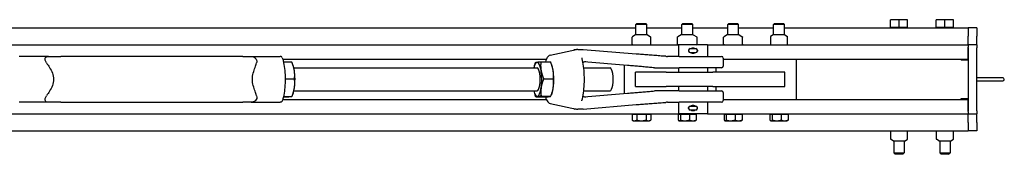
# Model space of a CAD drawing. Units: inches. Extents: x 66 to 385, y 7 to 268.
# Drawn here: x 265 to 308, y 248 to 254 of the extents above; entities that cross this region are included whole.
import ezdxf

# ---------------------------------------------------------------- set-up
doc = ezdxf.new("R2010")
doc.units = ezdxf.units.IN
doc.header["$LTSCALE"] = 12
doc.header["$MEASUREMENT"] = 0
doc.layers.add('Unified Visible', color=7, linetype='Continuous', lineweight=25)

msp = doc.modelspace()

# ---------------------------------------------------------------- linework, layer by layer
at = {"layer": 'Unified Visible'}
for p, q in [((303.141, 253.845), (303.141, 254.172)), ((303.516, 254.172), (303.141, 254.172)), ((303.891, 254.172), (303.516, 254.172)), ((303.516, 253.845), (303.516, 254.172)), ((303.891, 253.845), (303.891, 254.172)), ((305.141, 253.845), (305.141, 254.172)), ((305.516, 254.172), (305.141, 254.172)), ((305.891, 254.172), (305.516, 254.172)), ((305.516, 253.845), (305.516, 254.172)), ((305.891, 253.845), (305.891, 254.172)), ((147.782, 253.824), (292.046, 253.824)), ((292.088, 254.011), (292.046, 253.969)), ((292.518, 253.969), (292.046, 253.969)), ((292.046, 253.511), (292.046, 253.969)), ((292.088, 254.011), (292.476, 254.011)), ((292.476, 254.011), (292.518, 253.969)), ((292.518, 253.511), (292.518, 253.969)), ((292.518, 253.824), (294.046, 253.824)), ((294.088, 254.011), (294.046, 253.969)), ((294.518, 253.969), (294.046, 253.969)), ((294.046, 253.511), (294.046, 253.969)), ((294.088, 254.011), (294.476, 254.011)), ((294.476, 254.011), (294.518, 253.969)), ((294.518, 253.511), (294.518, 253.969)), ((294.518, 253.824), (296.046, 253.824)), ((296.088, 254.011), (296.046, 253.969)), ((296.518, 253.969), (296.046, 253.969)), ((296.046, 253.511), (296.046, 253.969)), ((296.088, 254.011), (296.476, 254.011)), ((296.476, 254.011), (296.518, 253.969)), ((296.518, 253.511), (296.518, 253.969)), ((296.518, 253.824), (298.046, 253.824)), ((298.088, 254.011), (298.046, 253.969)), ((298.518, 253.969), (298.046, 253.969)), ((298.046, 253.511), (298.046, 253.969)), ((298.088, 254.011), (298.476, 254.011)), ((298.476, 254.011), (298.518, 253.969)), ((298.518, 253.511), (298.518, 253.969)), ((298.518, 253.824), (306.532, 253.824)), ((303.141, 253.845), (303.516, 253.845)), ((303.17, 253.845), (303.17, 253.824)), ((303.516, 253.845), (303.891, 253.845)), ((303.863, 253.845), (303.863, 253.824)), ((305.141, 253.845), (305.516, 253.845)), ((305.17, 253.845), (305.17, 253.824)), ((305.516, 253.845), (305.891, 253.845)), ((305.863, 253.845), (305.863, 253.824)), ((306.532, 253.824), (306.532, 253.449)), ((306.907, 253.824), (306.532, 253.824)), ((306.907, 253.824), (306.907, 253.449)), ((291.876, 253.111), (291.876, 253.408)), ((292.022, 253.511), (291.905, 253.444)), ((292.542, 253.511), (292.022, 253.511)), ((292.542, 253.511), (292.659, 253.444)), ((292.688, 253.111), (292.688, 253.408)), ((293.851, 253.111), (293.851, 253.408)), ((294.022, 253.511), (293.864, 253.42)), ((294.542, 253.511), (294.022, 253.511)), ((294.542, 253.511), (294.7, 253.42)), ((294.713, 253.111), (294.713, 253.408)), ((295.867, 253.111), (295.867, 253.408)), ((296.022, 253.511), (295.9, 253.441)), ((296.542, 253.511), (296.022, 253.511)), ((296.542, 253.511), (296.664, 253.441)), ((296.697, 253.111), (296.697, 253.408)), ((297.907, 253.44), (297.907, 253.408)), ((297.907, 253.408), (297.907, 253.111)), ((298.022, 253.511), (297.911, 253.447)), ((298.542, 253.511), (298.022, 253.511)), ((298.542, 253.511), (298.653, 253.447)), ((298.657, 253.408), (298.657, 253.44)), ((298.657, 253.111), (298.657, 253.408)), ((306.532, 253.074), (306.532, 253.449)), ((306.907, 253.074), (306.907, 253.449)), ((148.532, 253.074), (293.907, 253.074)), ((288.309, 252.625), (289.446, 252.871)), ((292.052, 252.677), (289.74, 252.866)), ((293.9, 253.078), (293.864, 253.099)), ((295.157, 253.074), (293.907, 253.074)), ((293.907, 253.074), (293.907, 252.574)), ((294.404, 252.912), (294.66, 252.912)), ((294.665, 253.078), (294.7, 253.099)), ((295.157, 253.074), (306.532, 253.074)), ((295.157, 253.074), (295.157, 252.574)), ((297.907, 253.111), (297.907, 253.082)), ((297.907, 253.078), (297.907, 253.082)), ((298.657, 253.082), (298.657, 253.111)), ((298.657, 253.082), (298.657, 253.078)), ((306.532, 253.074), (306.532, 252.98)), ((306.907, 253.074), (306.532, 253.074)), ((306.532, 252.449), (306.532, 252.98)), ((306.532, 252.949), (306.532, 250.199)), ((306.907, 253.074), (306.907, 252.949)), ((306.907, 250.199), (306.907, 252.949)), ((266.432, 252.574), (265.158, 252.574)), ((266.432, 252.574), (266.974, 252.574)), ((274.9, 252.574), (266.974, 252.574)), ((274.9, 252.574), (275.262, 252.574)), ((275.262, 252.574), (276.536, 252.574)), ((276.642, 252.449), (288.138, 252.449)), ((293.934, 252.574), (293.415, 252.574)), ((293.934, 252.574), (295.773, 252.574)), ((294.342, 252.85), (294.342, 252.798)), ((294.66, 252.736), (294.404, 252.736)), ((294.722, 252.85), (294.722, 252.798)), ((295.852, 252.495), (295.852, 252.153)), ((295.852, 252.449), (306.532, 252.449)), ((299.032, 252.449), (299.032, 250.699)), ((276.673, 252.332), (277.038, 252.332)), ((277.097, 252.18), (277.078, 252.231)), ((277.128, 252.074), (287.737, 252.074)), ((287.62, 252.18), (287.644, 252.247)), ((287.898, 252.337), (288.321, 252.337)), ((288.382, 252.18), (288.364, 252.228)), ((289.769, 252.074), (290.916, 252.074)), ((291.683, 252.178), (289.774, 252.334)), ((291.532, 252.19), (291.532, 250.957)), ((292.917, 252.074), (293.422, 252.074)), ((293.422, 252.074), (293.934, 252.074)), ((293.907, 252.074), (293.907, 251.886)), ((295.773, 252.074), (293.934, 252.074)), ((295.157, 252.074), (295.157, 251.886)), ((295.532, 252.074), (295.532, 251.886)), ((306.282, 252.418), (306.532, 252.418)), ((276.75, 251.591), (277.157, 251.591)), ((288.019, 251.601), (288.442, 251.601)), ((293.361, 251.886), (292.032, 251.886)), ((292.032, 251.261), (292.032, 251.886)), ((293.361, 251.886), (295.391, 251.886)), ((298.532, 251.886), (295.391, 251.886)), ((298.532, 251.261), (298.532, 251.886)), ((308.043, 251.636), (306.907, 251.636)), ((292.032, 251.261), (293.361, 251.261)), ((295.391, 251.261), (293.361, 251.261)), ((293.907, 251.261), (293.907, 251.074)), ((295.157, 251.261), (295.157, 251.074)), ((295.391, 251.261), (298.532, 251.261)), ((295.532, 251.261), (295.532, 251.074)), ((306.907, 251.511), (308.043, 251.511)), ((276.673, 250.815), (276.817, 250.815)), ((276.677, 250.833), (277.046, 250.833)), ((277.097, 250.968), (277.074, 250.905)), ((277.128, 251.074), (287.737, 251.074)), ((287.62, 250.968), (287.638, 250.92)), ((287.681, 250.811), (288.104, 250.811)), ((287.91, 250.838), (288.333, 250.838)), ((288.382, 250.968), (288.357, 250.901)), ((289.769, 251.074), (290.916, 251.074)), ((289.774, 250.813), (291.683, 250.97)), ((293.422, 251.074), (292.917, 251.074)), ((293.934, 251.074), (293.422, 251.074)), ((293.934, 251.074), (295.773, 251.074)), ((295.852, 250.995), (295.852, 250.653)), ((306.532, 250.73), (306.282, 250.73)), ((266.432, 250.574), (265.158, 250.574)), ((266.974, 250.574), (266.432, 250.574)), ((266.974, 250.574), (274.9, 250.574)), ((275.262, 250.574), (274.9, 250.574)), ((275.262, 250.574), (276.536, 250.574)), ((276.642, 250.699), (288.138, 250.699)), ((288.309, 250.523), (289.446, 250.277)), ((289.74, 250.281), (292.052, 250.471)), ((293.415, 250.574), (293.934, 250.574)), ((293.907, 250.574), (293.907, 250.074)), ((295.773, 250.574), (293.934, 250.574)), ((294.342, 250.298), (294.342, 250.35)), ((294.404, 250.412), (294.66, 250.412)), ((294.722, 250.298), (294.722, 250.35)), ((295.157, 250.574), (295.157, 250.074)), ((295.852, 250.699), (306.532, 250.699)), ((306.532, 250.168), (306.532, 250.699)), ((148.532, 250.074), (293.907, 250.074)), ((291.873, 250.05), (292.078, 250.05)), ((291.873, 250.05), (291.873, 249.8)), ((291.955, 250.05), (291.955, 250.07)), ((292.078, 250.05), (292.078, 249.8)), ((292.078, 250.05), (292.487, 250.05)), ((292.487, 250.05), (292.487, 249.8)), ((292.487, 250.05), (292.691, 250.05)), ((292.609, 250.05), (292.609, 250.07)), ((292.691, 250.05), (292.691, 249.8)), ((293.891, 250.05), (293.983, 250.05)), ((293.891, 250.05), (293.891, 249.8)), ((295.157, 250.074), (293.907, 250.074)), ((293.955, 250.05), (293.955, 250.07)), ((293.983, 250.05), (294.374, 250.05)), ((293.983, 250.05), (293.983, 249.8)), ((294.374, 250.05), (294.673, 250.05)), ((294.374, 250.05), (294.374, 249.8)), ((294.66, 250.236), (294.404, 250.236)), ((294.609, 250.05), (294.609, 250.07)), ((294.673, 250.05), (294.673, 249.8)), ((295.157, 250.074), (306.532, 250.074)), ((295.894, 250.049), (295.894, 249.8)), ((295.895, 250.05), (295.976, 250.05)), ((295.955, 250.05), (295.955, 250.07)), ((295.976, 250.05), (295.976, 249.8)), ((295.976, 250.05), (296.364, 250.05)), ((296.364, 250.05), (296.364, 249.8)), ((296.364, 250.05), (296.67, 250.05)), ((296.609, 250.05), (296.609, 250.07)), ((296.67, 250.05), (296.67, 249.8)), ((297.889, 250.05), (297.988, 250.05)), ((297.889, 250.05), (297.889, 249.8)), ((297.955, 250.05), (297.955, 250.07)), ((297.988, 250.05), (297.988, 249.8)), ((297.988, 250.05), (298.381, 250.05)), ((298.381, 250.05), (298.381, 249.8)), ((298.381, 250.05), (298.675, 250.05)), ((298.609, 250.05), (298.609, 250.07)), ((298.675, 250.05), (298.675, 249.8)), ((306.532, 250.168), (306.532, 250.074)), ((306.532, 249.699), (306.532, 250.074)), ((306.532, 250.074), (306.907, 250.074)), ((306.907, 250.199), (306.907, 250.074)), ((306.907, 249.699), (306.907, 250.074)), ((291.928, 249.768), (291.873, 249.8)), ((291.928, 249.768), (291.975, 249.768)), ((291.975, 249.768), (292.282, 249.768)), ((292.282, 249.768), (292.589, 249.768)), ((292.589, 249.768), (292.636, 249.768)), ((292.636, 249.768), (292.691, 249.8)), ((293.928, 249.768), (293.918, 249.774)), ((293.928, 249.768), (293.937, 249.768)), ((293.937, 249.768), (294.179, 249.768)), ((294.179, 249.768), (294.524, 249.768)), ((294.524, 249.768), (294.636, 249.768)), ((294.636, 249.768), (294.646, 249.774)), ((295.928, 249.768), (295.92, 249.773)), ((295.928, 249.768), (295.935, 249.768)), ((295.935, 249.768), (296.17, 249.768)), ((296.17, 249.768), (296.517, 249.768)), ((296.517, 249.768), (296.636, 249.768)), ((296.636, 249.768), (296.644, 249.773)), ((297.928, 249.768), (297.917, 249.775)), ((297.928, 249.768), (297.938, 249.768)), ((297.938, 249.768), (298.184, 249.768)), ((298.184, 249.768), (298.528, 249.768)), ((298.528, 249.768), (298.636, 249.768)), ((298.636, 249.768), (298.647, 249.775)), ((306.532, 249.699), (306.532, 249.324)), ((306.907, 249.699), (306.907, 249.324)), ((147.782, 249.324), (306.532, 249.324)), ((303.141, 249.324), (303.141, 249.302)), ((303.141, 249.302), (303.141, 249.006)), ((303.141, 249.006), (303.141, 248.973)), ((303.891, 249.302), (303.891, 249.324)), ((303.891, 249.006), (303.891, 249.302)), ((303.891, 248.973), (303.891, 249.006)), ((305.141, 249.324), (305.141, 249.302)), ((305.141, 249.302), (305.141, 249.006)), ((305.141, 249.006), (305.141, 248.973)), ((305.891, 249.302), (305.891, 249.324)), ((305.891, 249.006), (305.891, 249.302)), ((305.891, 248.973), (305.891, 249.006)), ((306.907, 249.324), (306.532, 249.324)), ((303.257, 248.902), (303.145, 248.966)), ((303.257, 248.902), (303.776, 248.902)), ((303.291, 248.902), (303.291, 248.371)), ((303.741, 248.902), (303.741, 248.371)), ((303.776, 248.902), (303.888, 248.966)), ((305.257, 248.902), (305.145, 248.966)), ((305.257, 248.902), (305.776, 248.902)), ((305.291, 248.902), (305.291, 248.371)), ((305.741, 248.902), (305.741, 248.371)), ((305.776, 248.902), (305.888, 248.966)), ((303.291, 248.371), (303.741, 248.371)), ((303.354, 248.308), (303.291, 248.371)), ((303.679, 248.308), (303.354, 248.308)), ((303.679, 248.308), (303.741, 248.371)), ((305.291, 248.371), (305.741, 248.371)), ((305.354, 248.308), (305.291, 248.371)), ((305.679, 248.308), (305.354, 248.308)), ((305.679, 248.308), (305.741, 248.371))]:
    msp.add_line(p, q, dxfattribs=at)
for centre, radius, start, end in [((291.884, 253.408), 0.00781, 149.1583, 180), ((292.68, 253.408), 0.00781, 0, 30.8417), ((293.859, 253.408), 0.00781, 122.0655, 180), ((294.706, 253.408), 0.00781, 0, 57.9345), ((295.875, 253.408), 0.00781, 140.2359, 180), ((296.689, 253.408), 0.00781, 0, 39.7641), ((297.915, 253.44), 0.00781, 120, 180), ((298.649, 253.44), 0.00781, 0, 60), ((289.378, 252.788), 0.0787, 93.3777, 134.1986), ((289.734, 252.788), 0.0787, 85.3157, 88.6147), ((291.884, 253.111), 0.00781, 180, 210.8417), ((292.68, 253.111), 0.00781, 329.1583, 0), ((293.859, 253.111), 0.00781, 180, 237.9345), ((294.404, 252.85), 0.0616, 90, 180), ((294.66, 252.85), 0.0616, 0, 90), ((294.706, 253.111), 0.00781, 302.0655, 0), ((295.875, 253.111), 0.00781, 180, 219.7641), ((296.689, 253.111), 0.00781, 320.2359, 0), ((293.415, 253.574), 1, 265.7838, 270), ((294.404, 252.798), 0.0616, 180, 270), ((294.66, 252.798), 0.0616, 270, 0), ((295.773, 252.495), 0.0787, 0, 90), ((306.282, 252.543), 0.125, 228.5904, 270), ((295.773, 252.153), 0.0787, 270, 0), ((308.043, 251.574), 0.0625, 270, 90), ((295.773, 250.995), 0.0787, 0, 90), ((306.282, 250.605), 0.125, 90, 131.4096), ((289.378, 250.36), 0.0787, 225.8014, 266.6223), ((293.415, 249.574), 1, 90, 94.2162), ((294.404, 250.35), 0.0616, 90, 180), ((294.404, 250.298), 0.0616, 180, 270), ((294.66, 250.35), 0.0616, 0, 90), ((294.66, 250.298), 0.0616, 270, 0), ((295.773, 250.653), 0.0787, 270, 0), ((289.734, 250.36), 0.0787, 271.3853, 274.6843), ((303.149, 248.973), 0.00781, 180, 240), ((303.884, 248.973), 0.00781, 300, 0), ((305.149, 248.973), 0.00781, 180, 240), ((305.884, 248.973), 0.00781, 300, 0)]:
    msp.add_arc(centre, radius, start, end, dxfattribs=at)
for centre, major_axis, start_param, end_param in [((276.98, 251.574), (0, -0.75), 2.114283, 2.511752), ((287.737, 251.574), (0, 0.75), 0.031735, 0.841069), ((287.737, 251.574), (0, 0.75), 5.267723, 6.31492), ((287.737, 251.574), (0, -0.5), 6.25803, 9.449933), ((288.265, 251.574), (0, -0.75), 2.12613, 2.511752), ((290.916, 251.574), (0, -0.5), 0, 3.141593), ((276.98, 251.574), (0, -0.75), 1.067085, 2.114283), ((287.737, 251.574), (0, 0.75), 4.220525, 5.267723), ((288.265, 251.574), (0, -0.75), 1.078932, 2.12613), ((276.98, 251.574), (0, -0.75), 0.62984, 1.067085), ((287.737, 251.574), (0, -0.75), 0.031735, 1.078932), ((288.265, 251.574), (0, -0.75), 0.62984, 1.078932), ((287.737, 251.574), (0, -0.75), 5.442117, 6.31492)]:
    msp.add_ellipse(centre, major_axis=major_axis, ratio=0.264854, start_param=start_param, end_param=end_param, dxfattribs=at)
for points, knots in [([(291.905, 253.444), (291.903, 253.443), (291.901, 253.441), (291.897, 253.438), (291.895, 253.436), (291.891, 253.432), (291.89, 253.43), (291.886, 253.425), (291.884, 253.423), (291.881, 253.417), (291.879, 253.415), (291.877, 253.412)], [1.3296696, 1.3296696, 1.3296696, 1.3296696, 1.4062209, 1.4062209, 1.4827723, 1.4827723, 1.5593236, 1.5593236, 1.6358749, 1.6358749, 1.7124263, 1.7124263, 1.7124263, 1.7124263]), ([(292.659, 253.444), (292.661, 253.443), (292.663, 253.441), (292.667, 253.438), (292.669, 253.436), (292.673, 253.432), (292.675, 253.43), (292.678, 253.425), (292.68, 253.423), (292.684, 253.417), (292.685, 253.415), (292.687, 253.412)], [1.3296696, 1.3296696, 1.3296696, 1.3296696, 1.4062209, 1.4062209, 1.4827723, 1.4827723, 1.5593236, 1.5593236, 1.6358749, 1.6358749, 1.7124263, 1.7124263, 1.7124263, 1.7124263]), ([(293.854, 253.414), (293.855, 253.415), (293.856, 253.415), (293.857, 253.416), (293.858, 253.416), (293.859, 253.417), (293.86, 253.418), (293.861, 253.418), (293.862, 253.419), (293.863, 253.42), (293.864, 253.42), (293.864, 253.42)], [0.43652025, 0.43652025, 0.43652025, 0.43652025, 0.44775653, 0.44775653, 0.45899281, 0.45899281, 0.47022909, 0.47022909, 0.48146537, 0.48146537, 0.49270165, 0.49270165, 0.49270165, 0.49270165]), ([(294.71, 253.414), (294.709, 253.415), (294.708, 253.415), (294.707, 253.416), (294.706, 253.416), (294.705, 253.417), (294.704, 253.418), (294.703, 253.418), (294.702, 253.419), (294.701, 253.42), (294.7, 253.42), (294.7, 253.42)], [0.43652025, 0.43652025, 0.43652025, 0.43652025, 0.44775653, 0.44775653, 0.45899281, 0.45899281, 0.47022909, 0.47022909, 0.48146537, 0.48146537, 0.49270165, 0.49270165, 0.49270165, 0.49270165]), ([(295.9, 253.441), (295.898, 253.44), (295.896, 253.438), (295.891, 253.435), (295.889, 253.433), (295.885, 253.43), (295.883, 253.428), (295.879, 253.424), (295.877, 253.422), (295.873, 253.417), (295.871, 253.415), (295.869, 253.413)], [1.3975385, 1.3975385, 1.3975385, 1.3975385, 1.460516, 1.460516, 1.5234936, 1.5234936, 1.5864711, 1.5864711, 1.6494487, 1.6494487, 1.7124263, 1.7124263, 1.7124263, 1.7124263]), ([(296.664, 253.441), (296.666, 253.44), (296.669, 253.438), (296.673, 253.435), (296.675, 253.433), (296.679, 253.43), (296.681, 253.428), (296.685, 253.424), (296.687, 253.422), (296.691, 253.417), (296.693, 253.415), (296.695, 253.413)], [1.3975385, 1.3975385, 1.3975385, 1.3975385, 1.460516, 1.460516, 1.5234936, 1.5234936, 1.5864711, 1.5864711, 1.6494487, 1.6494487, 1.7124263, 1.7124263, 1.7124263, 1.7124263]), ([(289.374, 252.867), (289.376, 252.867), (289.379, 252.867), (289.385, 252.867), (289.388, 252.867), (289.395, 252.867), (289.398, 252.867), (289.405, 252.867), (289.409, 252.867), (289.416, 252.867), (289.42, 252.867), (289.423, 252.867)], [-4.3223374, -4.3223374, -4.3223374, -4.3223374, -4.2162409, -4.2162409, -4.1101444, -4.1101444, -4.0040479, -4.0040479, -3.8979515, -3.8979515, -3.791855, -3.791855, -3.791855, -3.791855]), ([(289.512, 252.872), (289.506, 252.873), (289.501, 252.873), (289.492, 252.873), (289.488, 252.873), (289.48, 252.873), (289.476, 252.873), (289.469, 252.873), (289.466, 252.873), (289.459, 252.873), (289.456, 252.873), (289.446, 252.871)], [7.0884464, 7.0884464, 7.0884464, 7.0884464, 7.1689682, 7.1689682, 7.2494901, 7.2494901, 7.330012, 7.330012, 7.4105338, 7.4105338, 7.4910557, 7.4910557, 7.4910557, 7.4910557]), ([(289.512, 252.872), (289.524, 252.872), (289.537, 252.871), (289.561, 252.87), (289.573, 252.87), (289.596, 252.869), (289.607, 252.869), (289.628, 252.868), (289.638, 252.868), (289.655, 252.868), (289.663, 252.867), (289.669, 252.867)], [-3.2163472, -3.2163472, -3.2163472, -3.2163472, -3.0231382, -3.0231382, -2.8299292, -2.8299292, -2.6367201, -2.6367201, -2.4435111, -2.4435111, -2.2503021, -2.2503021, -2.2503021, -2.2503021]), ([(289.669, 252.867), (289.672, 252.867), (289.676, 252.867), (289.684, 252.867), (289.688, 252.867), (289.697, 252.867), (289.701, 252.867), (289.711, 252.867), (289.715, 252.867), (289.725, 252.867), (289.73, 252.867), (289.736, 252.867)], [-0.5304824, -0.5304824, -0.5304824, -0.5304824, -0.4243859, -0.4243859, -0.3182894, -0.3182894, -0.2121929, -0.2121929, -0.1060965, -0.1060965, 0, 0, 0, 0]), ([(291.877, 253.107), (291.879, 253.104), (291.881, 253.102), (291.884, 253.096), (291.886, 253.094), (291.889, 253.09), (291.89, 253.089), (291.891, 253.087)], [0.3229341, 0.3229341, 0.3229341, 0.3229341, 0.39907, 0.39907, 0.4752059, 0.4752059, 0.5208329, 0.5208329, 0.5208329, 0.5208329]), ([(292.687, 253.107), (292.685, 253.104), (292.684, 253.102), (292.68, 253.096), (292.678, 253.094), (292.675, 253.089), (292.673, 253.087), (292.669, 253.083), (292.667, 253.081), (292.664, 253.079), (292.663, 253.078), (292.662, 253.077)], [0.3229341, 0.3229341, 0.3229341, 0.3229341, 0.39907, 0.39907, 0.4752059, 0.4752059, 0.5513417, 0.5513417, 0.6274776, 0.6274776, 0.6667418, 0.6667418, 0.6667418, 0.6667418]), ([(293.864, 253.099), (293.864, 253.099), (293.863, 253.099), (293.862, 253.1), (293.861, 253.101), (293.86, 253.101), (293.859, 253.102), (293.858, 253.103), (293.857, 253.103), (293.856, 253.104), (293.855, 253.104), (293.854, 253.105)], [1.07495333, 1.07495333, 1.07495333, 1.07495333, 1.08618034, 1.08618034, 1.09740734, 1.09740734, 1.10863434, 1.10863434, 1.11986135, 1.11986135, 1.13108835, 1.13108835, 1.13108835, 1.13108835]), ([(294.443, 252.912), (294.443, 252.912), (294.444, 252.912), (294.455, 252.923), (294.469, 252.933), (294.5, 252.946), (294.516, 252.949), (294.532, 252.949)], [2.1576482, 2.1576482, 2.1576482, 2.1576482, 2.1590461, 2.1590461, 2.2789894, 2.2789894, 2.3989327, 2.3989327, 2.3989327, 2.3989327]), ([(294.532, 252.949), (294.548, 252.949), (294.565, 252.946), (294.595, 252.933), (294.609, 252.923), (294.621, 252.912), (294.621, 252.912), (294.621, 252.912)], [0.4797865, 0.4797865, 0.4797865, 0.4797865, 0.5997298, 0.5997298, 0.7196731, 0.7196731, 0.721071, 0.721071, 0.721071, 0.721071]), ([(294.7, 253.099), (294.7, 253.099), (294.701, 253.099), (294.702, 253.1), (294.703, 253.101), (294.704, 253.101), (294.705, 253.102), (294.706, 253.103), (294.707, 253.103), (294.708, 253.104), (294.709, 253.104), (294.71, 253.105)], [1.07495333, 1.07495333, 1.07495333, 1.07495333, 1.08618034, 1.08618034, 1.09740734, 1.09740734, 1.10863434, 1.10863434, 1.11986135, 1.11986135, 1.13108835, 1.13108835, 1.13108835, 1.13108835]), ([(295.869, 253.106), (295.871, 253.104), (295.873, 253.102), (295.877, 253.097), (295.879, 253.095), (295.883, 253.091), (295.885, 253.089), (295.889, 253.086), (295.891, 253.084), (295.895, 253.081), (295.897, 253.08), (295.899, 253.079)], [0.3229341, 0.3229341, 0.3229341, 0.3229341, 0.385901, 0.385901, 0.4488678, 0.4488678, 0.5118347, 0.5118347, 0.5748015, 0.5748015, 0.6297695, 0.6297695, 0.6297695, 0.6297695]), ([(296.695, 253.106), (296.693, 253.104), (296.691, 253.102), (296.687, 253.097), (296.685, 253.095), (296.681, 253.091), (296.679, 253.089), (296.675, 253.086), (296.673, 253.084), (296.669, 253.081), (296.667, 253.079), (296.664, 253.078)], [0.3229341, 0.3229341, 0.3229341, 0.3229341, 0.385901, 0.385901, 0.4488678, 0.4488678, 0.5118347, 0.5118347, 0.5748015, 0.5748015, 0.6356275, 0.6356275, 0.6356275, 0.6356275]), ([(266.347, 252.286), (266.345, 252.288), (266.344, 252.29), (266.318, 252.33), (266.301, 252.367), (266.284, 252.437), (266.284, 252.467), (266.298, 252.512), (266.309, 252.529), (266.338, 252.553), (266.353, 252.561), (266.39, 252.571), (266.409, 252.574), (266.431, 252.574), (266.431, 252.574), (266.432, 252.574)], [3.111977, 3.111977, 3.111977, 3.111977, 3.134145, 3.134145, 3.495624, 3.495624, 3.831331, 3.831331, 4.113783, 4.113783, 4.331272, 4.331272, 4.525659, 4.525659, 4.533322, 4.533322, 4.533322, 4.533322]), ([(275.262, 252.574), (275.268, 252.574), (275.275, 252.574), (275.303, 252.572), (275.324, 252.568), (275.365, 252.556), (275.385, 252.547), (275.427, 252.522), (275.447, 252.506), (275.483, 252.464), (275.498, 252.437), (275.512, 252.387), (275.514, 252.367), (275.514, 252.327), (275.51, 252.306), (275.504, 252.286)], [7.205546, 7.205546, 7.205546, 7.205546, 7.267458, 7.267458, 7.458652, 7.458652, 7.659522, 7.659522, 7.922428, 7.922428, 8.250691, 8.250691, 8.451977, 8.451977, 8.657925, 8.657925, 8.657925, 8.657925]), ([(276.618, 252.517), (276.614, 252.528), (276.608, 252.539), (276.591, 252.556), (276.582, 252.562), (276.56, 252.572), (276.548, 252.574), (276.536, 252.574)], [0.1177471, 0.1177471, 0.1177471, 0.1177471, 0.2167906, 0.2167906, 0.3141985, 0.3141985, 0.4094421, 0.4094421, 0.4094421, 0.4094421]), ([(276.618, 252.517), (276.65, 252.432), (276.677, 252.33), (276.716, 252.109), (276.731, 251.991), (276.748, 251.748), (276.751, 251.623), (276.747, 251.375), (276.739, 251.253), (276.714, 251.022), (276.696, 250.913), (276.658, 250.748), (276.639, 250.686), (276.618, 250.631)], [5.32547, 5.32547, 5.32547, 5.32547, 5.686301, 5.686301, 6.021012, 6.021012, 6.349228, 6.349228, 6.676378, 6.676378, 7.00621, 7.00621, 7.2409, 7.2409, 7.2409, 7.2409]), ([(288.309, 252.625), (288.278, 252.619), (288.251, 252.602), (288.191, 252.549), (288.164, 252.505), (288.124, 252.417), (288.11, 252.379), (288.097, 252.337)], [1.6279572, 1.6279572, 1.6279572, 1.6279572, 1.8026263, 1.8026263, 2.0970697, 2.0970697, 2.2807236, 2.2807236, 2.2807236, 2.2807236]), ([(289.687, 252.513), (289.687, 252.512), (289.687, 252.511), (289.687, 252.509), (289.687, 252.508), (289.687, 252.505), (289.687, 252.504), (289.688, 252.502), (289.688, 252.501), (289.689, 252.498), (289.689, 252.497), (289.689, 252.496)], [0.3202805, 0.3202805, 0.3202805, 0.3202805, 0.3454415, 0.3454415, 0.3706025, 0.3706025, 0.3957635, 0.3957635, 0.4209245, 0.4209245, 0.4460855, 0.4460855, 0.4460855, 0.4460855]), ([(289.689, 250.652), (289.717, 250.747), (289.74, 250.858), (289.774, 251.099), (289.786, 251.229), (289.798, 251.494), (289.799, 251.63), (289.788, 251.896), (289.777, 252.025), (289.744, 252.266), (289.722, 252.376), (289.694, 252.48), (289.692, 252.488), (289.689, 252.496)], [5.453626, 5.453626, 5.453626, 5.453626, 5.78545, 5.78545, 6.111785, 6.111785, 6.435822, 6.435822, 6.759806, 6.759806, 7.085886, 7.085886, 7.112744, 7.112744, 7.112744, 7.112744]), ([(293.342, 252.577), (293.256, 252.583), (293.169, 252.589), (292.996, 252.603), (292.909, 252.609), (292.735, 252.622), (292.649, 252.629), (292.476, 252.643), (292.39, 252.65), (292.22, 252.663), (292.135, 252.67), (292.052, 252.677)], [1.1852412, 1.1852412, 1.1852412, 1.1852412, 1.2623522, 1.2623522, 1.3394633, 1.3394633, 1.4165743, 1.4165743, 1.4936853, 1.4936853, 1.5707963, 1.5707963, 1.5707963, 1.5707963]), ([(294.532, 252.699), (294.516, 252.699), (294.5, 252.702), (294.469, 252.715), (294.455, 252.724), (294.444, 252.736), (294.443, 252.736), (294.443, 252.736)], [1.4393596, 1.4393596, 1.4393596, 1.4393596, 1.5593029, 1.5593029, 1.6792461, 1.6792461, 1.6806441, 1.6806441, 1.6806441, 1.6806441]), ([(294.621, 252.736), (294.621, 252.736), (294.621, 252.736), (294.609, 252.724), (294.595, 252.715), (294.565, 252.702), (294.548, 252.699), (294.532, 252.699)], [1.1980751, 1.1980751, 1.1980751, 1.1980751, 1.1994731, 1.1994731, 1.3194163, 1.3194163, 1.4393596, 1.4393596, 1.4393596, 1.4393596]), ([(266.347, 252.286), (266.389, 252.225), (266.431, 252.161), (266.52, 252.014), (266.565, 251.931), (266.633, 251.759), (266.655, 251.669), (266.655, 251.479), (266.633, 251.389), (266.565, 251.217), (266.52, 251.134), (266.431, 250.987), (266.389, 250.923), (266.347, 250.862)], [4.567884, 4.567884, 4.567884, 4.567884, 5.177941, 5.177941, 5.9016, 5.9016, 6.62526, 6.62526, 7.348919, 7.348919, 8.072579, 8.072579, 8.682635, 8.682635, 8.682635, 8.682635]), ([(275.504, 250.862), (275.486, 250.923), (275.463, 250.987), (275.412, 251.134), (275.382, 251.217), (275.335, 251.389), (275.319, 251.479), (275.319, 251.669), (275.335, 251.759), (275.382, 251.931), (275.412, 252.014), (275.463, 252.161), (275.486, 252.225), (275.504, 252.286)], [4.567884, 4.567884, 4.567884, 4.567884, 5.177941, 5.177941, 5.9016, 5.9016, 6.62526, 6.62526, 7.348919, 7.348919, 8.072579, 8.072579, 8.682635, 8.682635, 8.682635, 8.682635]), ([(289.734, 252.308), (289.742, 252.315), (289.75, 252.321), (289.775, 252.336), (289.792, 252.343), (289.828, 252.353), (289.846, 252.355), (289.865, 252.355)], [4.0473334, 4.0473334, 4.0473334, 4.0473334, 4.1897683, 4.1897683, 4.4510786, 4.4510786, 4.712389, 4.712389, 4.712389, 4.712389]), ([(292.848, 252.077), (292.779, 252.084), (292.708, 252.09), (292.561, 252.103), (292.486, 252.11), (292.333, 252.123), (292.255, 252.13), (292.096, 252.144), (292.015, 252.15), (291.851, 252.164), (291.767, 252.171), (291.683, 252.178)], [1.1830251, 1.1830251, 1.1830251, 1.1830251, 1.2605794, 1.2605794, 1.3381336, 1.3381336, 1.4156879, 1.4156879, 1.4932421, 1.4932421, 1.5707963, 1.5707963, 1.5707963, 1.5707963]), ([(292.848, 252.077), (292.853, 252.077), (292.857, 252.076), (292.866, 252.076), (292.871, 252.075), (292.88, 252.075), (292.885, 252.075), (292.894, 252.074), (292.899, 252.074), (292.908, 252.074), (292.912, 252.074), (292.917, 252.074)], [0, 0, 0, 0, 0.0400389, 0.0400389, 0.0800779, 0.0800779, 0.1201168, 0.1201168, 0.1601557, 0.1601557, 0.2001947, 0.2001947, 0.2001947, 0.2001947]), ([(266.432, 250.574), (266.426, 250.574), (266.419, 250.574), (266.393, 250.576), (266.375, 250.58), (266.342, 250.592), (266.329, 250.601), (266.304, 250.625), (266.295, 250.642), (266.284, 250.684), (266.284, 250.711), (266.296, 250.761), (266.303, 250.781), (266.321, 250.821), (266.333, 250.842), (266.347, 250.862)], [7.205546, 7.205546, 7.205546, 7.205546, 7.267458, 7.267458, 7.458652, 7.458652, 7.659522, 7.659522, 7.922428, 7.922428, 8.250691, 8.250691, 8.451977, 8.451977, 8.657925, 8.657925, 8.657925, 8.657925]), ([(275.504, 250.862), (275.505, 250.86), (275.506, 250.857), (275.516, 250.818), (275.517, 250.78), (275.499, 250.711), (275.482, 250.681), (275.44, 250.636), (275.417, 250.618), (275.372, 250.595), (275.35, 250.587), (275.306, 250.577), (275.285, 250.574), (275.263, 250.574), (275.262, 250.574), (275.262, 250.574)], [3.111977, 3.111977, 3.111977, 3.111977, 3.134145, 3.134145, 3.495624, 3.495624, 3.831331, 3.831331, 4.113783, 4.113783, 4.331272, 4.331272, 4.525659, 4.525659, 4.533322, 4.533322, 4.533322, 4.533322]), ([(288.097, 250.811), (288.105, 250.785), (288.113, 250.76), (288.151, 250.665), (288.182, 250.608), (288.25, 250.546), (288.277, 250.53), (288.309, 250.523)], [4.0024617, 4.0024617, 4.0024617, 4.0024617, 4.1174587, 4.1174587, 4.476069, 4.476069, 4.6552281, 4.6552281, 4.6552281, 4.6552281]), ([(289.865, 250.792), (289.846, 250.792), (289.828, 250.795), (289.792, 250.805), (289.775, 250.812), (289.75, 250.827), (289.742, 250.833), (289.734, 250.839)], [1.5707963, 1.5707963, 1.5707963, 1.5707963, 1.8321067, 1.8321067, 2.093417, 2.093417, 2.2358519, 2.2358519, 2.2358519, 2.2358519]), ([(291.683, 250.97), (291.767, 250.977), (291.851, 250.984), (292.015, 250.997), (292.096, 251.004), (292.255, 251.018), (292.333, 251.025), (292.486, 251.038), (292.561, 251.045), (292.708, 251.058), (292.779, 251.064), (292.848, 251.071)], [-1.5707963, -1.5707963, -1.5707963, -1.5707963, -1.4932421, -1.4932421, -1.4156879, -1.4156879, -1.3381336, -1.3381336, -1.2605794, -1.2605794, -1.1830251, -1.1830251, -1.1830251, -1.1830251]), ([(292.917, 251.074), (292.912, 251.074), (292.908, 251.074), (292.899, 251.074), (292.894, 251.074), (292.885, 251.073), (292.88, 251.073), (292.871, 251.073), (292.866, 251.072), (292.857, 251.072), (292.853, 251.071), (292.848, 251.071)], [0, 0, 0, 0, 0.0400389, 0.0400389, 0.0800779, 0.0800779, 0.1201168, 0.1201168, 0.1601557, 0.1601557, 0.2001947, 0.2001947, 0.2001947, 0.2001947]), ([(276.618, 250.631), (276.614, 250.62), (276.608, 250.609), (276.591, 250.592), (276.582, 250.585), (276.56, 250.576), (276.548, 250.574), (276.536, 250.574)], [-0.2911963, -0.2911963, -0.2911963, -0.2911963, -0.192322, -0.192322, -0.0950807, -0.0950807, 0, 0, 0, 0]), ([(289.687, 250.635), (289.687, 250.636), (289.687, 250.637), (289.687, 250.639), (289.687, 250.64), (289.687, 250.643), (289.687, 250.644), (289.688, 250.646), (289.688, 250.647), (289.689, 250.65), (289.689, 250.651), (289.689, 250.652)], [0.3201974, 0.3201974, 0.3201974, 0.3201974, 0.3454333, 0.3454333, 0.3706692, 0.3706692, 0.395905, 0.395905, 0.4211409, 0.4211409, 0.4463768, 0.4463768, 0.4463768, 0.4463768]), ([(292.052, 250.471), (292.135, 250.478), (292.22, 250.485), (292.39, 250.498), (292.476, 250.505), (292.649, 250.519), (292.735, 250.525), (292.909, 250.539), (292.996, 250.545), (293.169, 250.558), (293.256, 250.565), (293.342, 250.571)], [-1.5707963, -1.5707963, -1.5707963, -1.5707963, -1.4936853, -1.4936853, -1.4165743, -1.4165743, -1.3394633, -1.3394633, -1.2623522, -1.2623522, -1.1852412, -1.1852412, -1.1852412, -1.1852412]), ([(294.443, 250.412), (294.443, 250.412), (294.444, 250.412), (294.455, 250.423), (294.469, 250.433), (294.5, 250.446), (294.516, 250.449), (294.532, 250.449)], [2.1576482, 2.1576482, 2.1576482, 2.1576482, 2.1590461, 2.1590461, 2.2789894, 2.2789894, 2.3989327, 2.3989327, 2.3989327, 2.3989327]), ([(294.532, 250.449), (294.548, 250.449), (294.565, 250.446), (294.595, 250.433), (294.609, 250.423), (294.621, 250.412), (294.621, 250.412), (294.621, 250.412)], [0.4797865, 0.4797865, 0.4797865, 0.4797865, 0.5997298, 0.5997298, 0.7196731, 0.7196731, 0.721071, 0.721071, 0.721071, 0.721071]), ([(289.423, 250.28), (289.42, 250.28), (289.416, 250.28), (289.409, 250.28), (289.405, 250.28), (289.398, 250.281), (289.395, 250.281), (289.388, 250.281), (289.385, 250.281), (289.379, 250.281), (289.376, 250.281), (289.374, 250.281)], [-0.5304824, -0.5304824, -0.5304824, -0.5304824, -0.4243859, -0.4243859, -0.3182894, -0.3182894, -0.2121929, -0.2121929, -0.1060965, -0.1060965, 0, 0, 0, 0]), ([(289.446, 250.277), (289.45, 250.276), (289.452, 250.276), (289.457, 250.275), (289.46, 250.275), (289.466, 250.275), (289.469, 250.275), (289.476, 250.275), (289.479, 250.275), (289.487, 250.275), (289.491, 250.275), (289.501, 250.275), (289.506, 250.275), (289.511, 250.275), (289.512, 250.275), (289.512, 250.275)], [7.1352894, 7.1352894, 7.1352894, 7.1352894, 7.1615478, 7.1615478, 7.2124697, 7.2124697, 7.2930197, 7.2930197, 7.3735696, 7.3735696, 7.4541196, 7.4541196, 7.5346696, 7.5346696, 7.5380393, 7.5380393, 7.5380393, 7.5380393]), ([(289.669, 250.28), (289.663, 250.28), (289.655, 250.28), (289.638, 250.28), (289.628, 250.28), (289.607, 250.279), (289.596, 250.279), (289.573, 250.278), (289.561, 250.277), (289.537, 250.276), (289.524, 250.276), (289.512, 250.275)], [-1.1936705, -1.1936705, -1.1936705, -1.1936705, -1.0004615, -1.0004615, -0.8072524, -0.8072524, -0.6140434, -0.6140434, -0.4208344, -0.4208344, -0.2276254, -0.2276254, -0.2276254, -0.2276254]), ([(289.736, 250.281), (289.73, 250.281), (289.725, 250.281), (289.715, 250.281), (289.711, 250.281), (289.701, 250.281), (289.697, 250.281), (289.688, 250.28), (289.684, 250.28), (289.676, 250.28), (289.672, 250.28), (289.669, 250.28)], [-4.3223374, -4.3223374, -4.3223374, -4.3223374, -4.2162409, -4.2162409, -4.1101444, -4.1101444, -4.0040479, -4.0040479, -3.8979515, -3.8979515, -3.791855, -3.791855, -3.791855, -3.791855]), ([(294.532, 250.199), (294.516, 250.199), (294.5, 250.202), (294.469, 250.215), (294.455, 250.224), (294.444, 250.236), (294.443, 250.236), (294.443, 250.236)], [1.4393596, 1.4393596, 1.4393596, 1.4393596, 1.5593029, 1.5593029, 1.6792461, 1.6792461, 1.6806441, 1.6806441, 1.6806441, 1.6806441]), ([(294.621, 250.236), (294.621, 250.236), (294.621, 250.236), (294.609, 250.224), (294.595, 250.215), (294.565, 250.202), (294.548, 250.199), (294.532, 250.199)], [1.1980751, 1.1980751, 1.1980751, 1.1980751, 1.1994731, 1.1994731, 1.3194163, 1.3194163, 1.4393596, 1.4393596, 1.4393596, 1.4393596])]:
    msp.add_open_spline(points, degree=3, knots=knots, dxfattribs=at)
for points in [[(289.423, 252.867), (289.426, 252.867), (289.429, 252.867), (289.431, 252.868)], [(297.907, 253.078), (297.907, 253.078), (297.907, 253.078), (297.907, 253.078)], [(298.657, 253.078), (298.657, 253.078), (298.657, 253.078), (298.657, 253.078)], [(289.431, 250.28), (289.429, 250.28), (289.426, 250.28), (289.423, 250.28)]]:
    msp.add_open_spline(points, degree=3, dxfattribs=at)
for points, weights in [([(277.15, 251.962), (277.122, 252.134), (277.038, 252.332)], [1, 1.0379548493, 1]), ([(287.644, 252.247), (287.656, 252.278), (287.668, 252.31)], [1.00980330792, 1.00578268672, 1]), ([(287.668, 252.31), (287.678, 252.317), (287.731, 252.324)], [1, 1.0379548493, 1]), ([(287.731, 252.324), (287.784, 252.33), (287.898, 252.337)], [1, 1.0379548493, 1]), ([(287.898, 252.337), (287.878, 252.14), (287.906, 251.969)], [1, 1.0379548493, 1]), ([(288.433, 251.969), (288.405, 252.14), (288.321, 252.337)], [1, 1.0379548493, 1]), ([(277.157, 251.591), (277.177, 251.79), (277.15, 251.962)], [1, 1.0379548493, 1]), ([(277.154, 251.212), (277.179, 251.388), (277.157, 251.591)], [1, 1.0379548493, 1]), ([(287.906, 251.969), (287.934, 251.799), (288.019, 251.601)], [1, 1.0379548493, 1]), ([(288.019, 251.601), (287.937, 251.397), (287.912, 251.22)], [1, 1.0379548493, 1]), ([(288.442, 251.601), (288.462, 251.799), (288.433, 251.969)], [1, 1.0379548493, 1]), ([(288.44, 251.22), (288.465, 251.397), (288.442, 251.601)], [1, 1.0379548493, 1]), ([(277.046, 250.833), (277.128, 251.036), (277.154, 251.212)], [1, 1.0379548493, 1]), ([(287.912, 251.22), (287.887, 251.043), (287.91, 250.838)], [1, 1.0379548493, 1]), ([(288.333, 250.838), (288.415, 251.043), (288.44, 251.22)], [1, 1.0379548493, 1]), ([(276.817, 250.815), (276.93, 250.82), (276.984, 250.824)], [1, 1.0379548493, 1]), ([(276.984, 250.824), (277.037, 250.828), (277.046, 250.833)], [1, 1.0379548493, 1]), ([(287.681, 250.811), (287.657, 250.867), (287.638, 250.92)], [1, 1.0105816185, 1.01526303441]), ([(287.744, 250.824), (287.69, 250.818), (287.681, 250.811)], [1, 1.0379548493, 1]), ([(287.91, 250.838), (287.797, 250.831), (287.744, 250.824)], [1, 1.0379548493, 1]), ([(288.104, 250.811), (288.218, 250.818), (288.271, 250.824)], [1, 1.0379548493, 1]), ([(288.271, 250.824), (288.324, 250.831), (288.333, 250.838)], [1, 1.0379548493, 1]), ([(291.873, 249.8), (291.928, 249.768), (291.975, 249.768)], [1, 1.0379548493, 1]), ([(291.873, 249.8), (291.873, 249.8), (291.873, 249.8)], [1.000011506, 1.00000575387, 1]), ([(291.975, 249.768), (292.023, 249.768), (292.078, 249.8)], [1, 1.0379548493, 1]), ([(292.078, 249.8), (292.187, 249.768), (292.282, 249.768)], [1, 1.0379548493, 1]), ([(292.282, 249.768), (292.377, 249.768), (292.487, 249.8)], [1, 1.0379548493, 1]), ([(292.487, 249.8), (292.541, 249.768), (292.589, 249.768)], [1, 1.0379548493, 1]), ([(292.589, 249.768), (292.636, 249.768), (292.691, 249.8)], [1, 1.0379548493, 1]), ([(293.891, 249.8), (293.915, 249.768), (293.937, 249.768)], [1, 1.0379548493, 1]), ([(293.937, 249.768), (293.958, 249.768), (293.983, 249.8)], [1, 1.0379548493, 1]), ([(293.983, 249.8), (294.088, 249.768), (294.179, 249.768)], [1, 1.0379548493, 1]), ([(294.179, 249.768), (294.27, 249.768), (294.374, 249.8)], [1, 1.0379548493, 1]), ([(294.374, 249.8), (294.455, 249.768), (294.524, 249.768)], [1, 1.0379548493, 1]), ([(294.524, 249.768), (294.593, 249.768), (294.673, 249.8)], [1, 1.0379548493, 1]), ([(294.673, 249.8), (294.659, 249.781), (294.646, 249.774)], [1, 1.02211544298, 1.01845853659]), ([(295.894, 249.8), (295.916, 249.768), (295.935, 249.768)], [1, 1.0379548493, 1]), ([(295.935, 249.768), (295.954, 249.768), (295.976, 249.8)], [1, 1.0379548493, 1]), ([(295.976, 249.8), (296.08, 249.768), (296.17, 249.768)], [1, 1.0379548493, 1]), ([(296.17, 249.768), (296.26, 249.768), (296.364, 249.8)], [1, 1.0379548493, 1]), ([(296.364, 249.8), (296.446, 249.768), (296.517, 249.768)], [1, 1.0379548493, 1]), ([(296.517, 249.768), (296.588, 249.768), (296.67, 249.8)], [1, 1.0379548493, 1]), ([(296.67, 249.8), (296.656, 249.78), (296.644, 249.773)], [1, 1.0239892038, 1.01765385569]), ([(297.889, 249.8), (297.915, 249.768), (297.938, 249.768)], [1, 1.0379548493, 1]), ([(297.938, 249.768), (297.961, 249.768), (297.988, 249.8)], [1, 1.0379548493, 1]), ([(297.988, 249.8), (298.093, 249.768), (298.184, 249.768)], [1, 1.0379548493, 1]), ([(298.184, 249.768), (298.276, 249.768), (298.381, 249.8)], [1, 1.0379548493, 1]), ([(298.381, 249.8), (298.46, 249.768), (298.528, 249.768)], [1, 1.0379548493, 1]), ([(298.528, 249.768), (298.596, 249.768), (298.675, 249.8)], [1, 1.0379548493, 1]), ([(298.675, 249.8), (298.66, 249.782), (298.647, 249.775)], [1, 1.02093862439, 1.01877474676])]:
    msp.add_rational_spline(points, weights, degree=2, dxfattribs=at)

doc.saveas('drawing.dxf')
